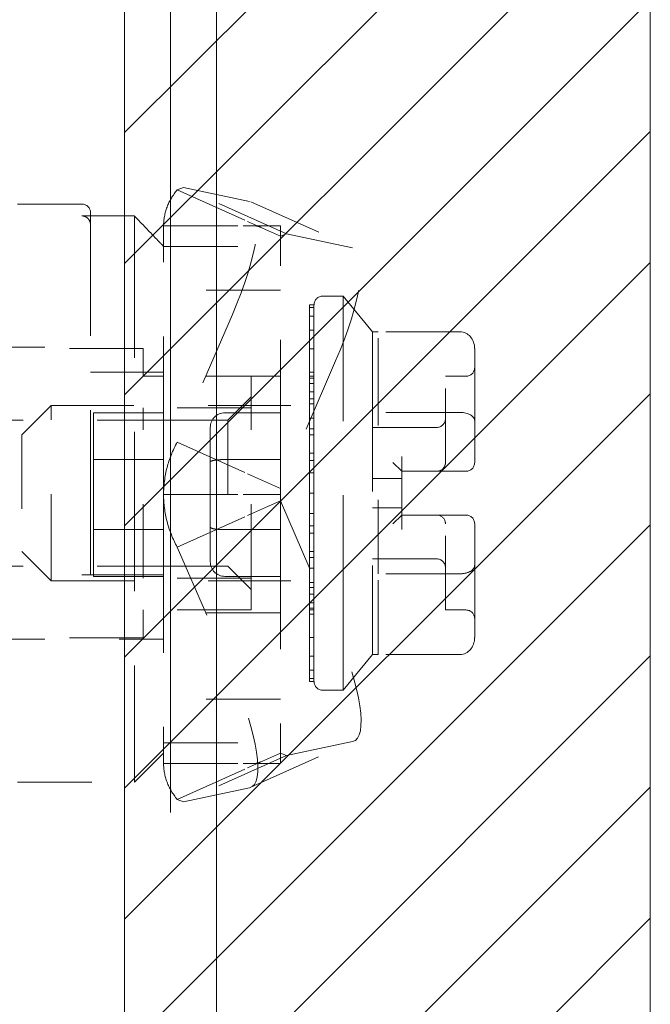
# Model space of a CAD drawing. Units: inches. Extents: x 7 to 103.9, y 3.9 to 64.6.
# Drawn here: x 57 to 57.9, y 37.3 to 38.6 of the extents above; entities that cross this region are included whole.
import ezdxf

# ---------------------------------------------------------------- set-up
doc = ezdxf.new("R2010")
doc.units = ezdxf.units.IN
doc.header["$LTSCALE"] = 6.25
doc.header["$MEASUREMENT"] = 0
doc.linetypes.add('DASHED', pattern=[0.2067, 0.1654, -0.0413])
for name, color, linetype, lineweight in [('Hatch (ANSI)', 7, 'Continuous', 5), ('Hidden (ANSI)', 7, 'DASHED', 5), ('Sketch Geometry (ANSI)', 7, 'Continuous', 5), ('Visible (ANSI)', 7, 'Continuous', 5)]:
    doc.layers.add(name, color=color, linetype=linetype, lineweight=lineweight)

msp = doc.modelspace()

# ---------------------------------------------------------------- linework, layer by layer
at = {"layer": 'Hatch (ANSI)', "color": 5, "linetype": 'Continuous'}
for p, q in [((57.176, 38.483), (57.8847, 39.1917)), ((57.176, 38.3063), (57.8847, 39.0149)), ((57.176, 38.1295), (57.8847, 38.8381)), ((57.176, 37.9527), (57.8847, 38.6614)), ((57.176, 37.7759), (57.8847, 38.4846)), ((57.176, 37.5991), (57.8847, 38.3078)), ((57.176, 37.4224), (57.8847, 38.131)), ((57.176, 37.2456), (57.8847, 37.9543)), ((57.176, 37.0688), (57.8847, 37.7775)), ((57.176, 36.892), (57.8847, 37.6007)), ((57.176, 36.7153), (57.8847, 37.4239))]:
    msp.add_line(p, q, dxfattribs=at)
at = {"layer": 'Hidden (ANSI)', "ltscale": 1.110555}
for p, q in [((57.176, 30.1061), (57.176, 45.8877)), ((57.238, 45.8877), (57.238, 30.1061))]:
    msp.add_line(p, q, dxfattribs=at)
at = {"layer": 'Hidden (ANSI)', "ltscale": 0.007745}
for p, q in [((57.2471, 38.4058), (57.2554, 38.409)), ((57.3862, 38.3434), (57.3944, 38.3465)), ((57.3944, 37.6434), (57.3862, 37.6465)), ((57.2554, 37.5809), (57.2471, 37.584))]:
    msp.add_line(p, q, dxfattribs=at)
at = {"layer": 'Hidden (ANSI)', "ltscale": 0.032616}
for p, q in [((57.2471, 38.4058), (57.3419, 38.3633)), ((57.2287, 38.3573), (57.336, 38.3573)), ((57.2471, 38.0657), (57.3419, 38.0231)), ((57.2287, 37.9949), (57.336, 37.9949)), ((57.2471, 37.9242), (57.3419, 37.9667)), ((57.2287, 37.6325), (57.336, 37.6325)), ((57.2471, 37.584), (57.3419, 37.6266))]:
    msp.add_line(p, q, dxfattribs=at)
at = {"layer": 'Hidden (ANSI)', "ltscale": 0.047892}
for p, q in [((57.3944, 38.3465), (57.2554, 38.409)), ((57.3465, 38.3895), (57.4855, 38.3271)), ((57.2287, 38.3296), (57.3862, 38.3296)), ((57.3862, 38.2705), (57.2287, 38.2705)), ((57.3862, 38.1544), (57.2287, 38.1544)), ((57.3862, 37.8355), (57.2287, 37.8355)), ((57.3862, 37.7193), (57.2287, 37.7193)), ((57.2287, 37.6603), (57.3862, 37.6603)), ((57.3465, 37.6003), (57.4855, 37.6628)), ((57.3944, 37.6434), (57.2554, 37.5809)), ((57.0318, 37.6071), (57.1893, 37.6071)), ((57.0318, 37.6071), (57.1893, 37.6071))]:
    msp.add_line(p, q, dxfattribs=at)
at = {"layer": 'Hidden (ANSI)', "ltscale": 0.107883}
for p, q in [((57.2554, 38.409), (57.3444, 38.3902)), ((57.3944, 38.3465), (57.4835, 38.3278)), ((57.0771, 38.115), (57.4314, 38.115)), ((57.0771, 37.8788), (57.4314, 37.8788)), ((57.4835, 37.6621), (57.3944, 37.6434)), ((57.3444, 37.5996), (57.2554, 37.5809))]:
    msp.add_line(p, q, dxfattribs=at)
at = {"layer": 'Hidden (ANSI)', "ltscale": 0.026296}
for p, q in [((57.0318, 38.3867), (57.1185, 38.3867)), ((57.0318, 38.3867), (57.1185, 38.3867)), ((57.5968, 38.0855), (57.5102, 38.0855)), ((57.5968, 37.9083), (57.5102, 37.9083))]:
    msp.add_line(p, q, dxfattribs=at)
at = {"layer": 'Hidden (ANSI)', "ltscale": 0.021497}
for p, q in [((57.1185, 38.3707), (57.1893, 38.3707)), ((57.1185, 38.3707), (57.1893, 38.3707)), ((57.1893, 37.8867), (57.1185, 37.8867)), ((57.1893, 37.8867), (57.1185, 37.8867))]:
    msp.add_line(p, q, dxfattribs=at)
at = {"layer": 'Hidden (ANSI)', "ltscale": 0.214917}
msp.add_line((57.1303, 37.8867), (57.1303, 38.3748), dxfattribs=at)
msp.add_line((57.1303, 37.8867), (57.1303, 38.3748), dxfattribs=at)
at = {"layer": 'Hidden (ANSI)', "ltscale": 0.186481}
msp.add_line((57.1893, 37.8867), (57.1893, 38.3707), dxfattribs=at)
msp.add_line((57.1893, 37.8867), (57.1893, 38.3707), dxfattribs=at)
at = {"layer": 'Hidden (ANSI)', "ltscale": 0.206314}
for q in [(57.2287, 38.3573), (57.2287, 37.6325)]:
    msp.add_line((57.2287, 37.9949), q, dxfattribs=at)
at = {"layer": 'Hidden (ANSI)', "ltscale": 0.015176}
for p, q in [((57.336, 38.3573), (57.3862, 38.3573)), ((57.3419, 38.3633), (57.3862, 38.3434)), ((57.3419, 38.0231), (57.3862, 38.0032)), ((57.336, 37.9949), (57.3862, 37.9949)), ((57.3419, 37.9667), (57.3862, 37.9866)), ((57.3419, 37.6266), (57.3862, 37.6465)), ((57.336, 37.6325), (57.3862, 37.6325))]:
    msp.add_line(p, q, dxfattribs=at)
at = {"layer": 'Hidden (ANSI)', "ltscale": 0.007841}
for p, q in [((57.3862, 38.3573), (57.3862, 38.3434)), ((57.3862, 37.6465), (57.3862, 37.6325))]:
    msp.add_line(p, q, dxfattribs=at)
at = {"layer": 'Hidden (ANSI)', "ltscale": 0.193645}
for p, q in [((57.3862, 38.0032), (57.3862, 38.3434)), ((57.3862, 37.9866), (57.3862, 37.6465))]:
    msp.add_line(p, q, dxfattribs=at)
at = {"layer": 'Hidden (ANSI)', "ltscale": 0.008299}
for p, q in [((57.4433, 38.2626), (57.4708, 38.2626)), ((57.2287, 38.1544), (57.2011, 38.1544)), ((57.6086, 38.1544), (57.6362, 38.1544)), ((57.6086, 37.8394), (57.6362, 37.8394)), ((57.4433, 37.7311), (57.4708, 37.7311))]:
    msp.add_line(p, q, dxfattribs=at)
at = {"layer": 'Hidden (ANSI)', "ltscale": 0.254328}
msp.add_line((57.4708, 37.7311), (57.4708, 38.2626), dxfattribs=at)
at = {"layer": 'Hidden (ANSI)', "ltscale": 0.018873}
for p, q in [((57.5102, 38.2144), (57.4708, 38.2626)), ((57.5102, 37.7794), (57.4708, 37.7311))]:
    msp.add_line(p, q, dxfattribs=at)
at = {"layer": 'Hidden (ANSI)', "ltscale": 0.0017}
for p, q in [((57.4314, 38.2508), (57.4255, 38.2508)), ((57.4314, 38.247), (57.4255, 38.247)), ((57.4314, 38.2355), (57.4255, 38.2355)), ((57.4314, 38.2168), (57.4255, 38.2168)), ((57.4314, 38.1914), (57.4255, 38.1914)), ((57.4314, 38.1601), (57.4255, 38.1601)), ((57.4314, 38.1544), (57.4255, 38.1544)), ((57.4314, 38.152), (57.4255, 38.152)), ((57.4314, 38.1449), (57.4255, 38.1449)), ((57.4314, 38.1333), (57.4255, 38.1333)), ((57.4314, 38.1239), (57.4255, 38.1239)), ((57.4314, 38.1175), (57.4255, 38.1175)), ((57.4314, 38.0981), (57.4255, 38.0981)), ((57.4314, 38.0837), (57.4255, 38.0837)), ((57.4314, 38.0756), (57.4255, 38.0756)), ((57.4314, 38.0508), (57.4255, 38.0508)), ((57.4314, 38.041), (57.4255, 38.041)), ((57.4314, 38.0242), (57.4255, 38.0242)), ((57.4314, 37.9969), (57.4255, 37.9969)), ((57.4314, 37.9695), (57.4255, 37.9695)), ((57.4314, 37.9528), (57.4255, 37.9528)), ((57.4314, 37.943), (57.4255, 37.943)), ((57.4314, 37.9182), (57.4255, 37.9182)), ((57.4314, 37.91), (57.4255, 37.91)), ((57.4314, 37.8957), (57.4255, 37.8957)), ((57.4314, 37.8763), (57.4255, 37.8763)), ((57.4314, 37.8699), (57.4255, 37.8699)), ((57.4314, 37.8605), (57.4255, 37.8605)), ((57.4314, 37.8489), (57.4255, 37.8489)), ((57.4314, 37.8418), (57.4255, 37.8418)), ((57.4314, 37.8394), (57.4255, 37.8394)), ((57.4314, 37.8337), (57.4255, 37.8337)), ((57.4314, 37.8024), (57.4255, 37.8024)), ((57.4314, 37.777), (57.4255, 37.777)), ((57.4314, 37.7583), (57.4255, 37.7583)), ((57.4314, 37.7468), (57.4255, 37.7468)), ((57.4314, 37.743), (57.4255, 37.743))]:
    msp.add_line(p, q, dxfattribs=at)
at = {"layer": 'Hidden (ANSI)', "ltscale": 0.001076}
msp.add_line((57.4255, 38.2508), (57.4255, 38.247), dxfattribs=at)
at = {"layer": 'Hidden (ANSI)', "ltscale": 0.013407}
for p, q in [((57.4255, 38.2355), (57.4255, 38.247)), ((57.4314, 38.2508), (57.4314, 38.247)), ((57.4314, 38.2355), (57.4314, 38.247)), ((57.4314, 38.2355), (57.4314, 38.2168)), ((57.4255, 38.1914), (57.4255, 38.2168)), ((57.4314, 38.1914), (57.4314, 38.2168)), ((57.4314, 38.1914), (57.4314, 38.1601)), ((57.4255, 38.1601), (57.4255, 38.1239)), ((57.4314, 38.1601), (57.4314, 38.1239)), ((57.4314, 38.1239), (57.4314, 38.0837)), ((57.4255, 38.0837), (57.4255, 38.041)), ((57.4314, 38.0837), (57.4314, 38.041)), ((57.4314, 38.041), (57.4314, 37.9969)), ((57.4255, 37.9969), (57.4255, 37.9528)), ((57.4314, 37.9969), (57.4314, 37.9528)), ((57.4314, 37.9528), (57.4314, 37.91)), ((57.4255, 37.91), (57.4255, 37.8699)), ((57.4314, 37.91), (57.4314, 37.8699)), ((57.4314, 37.8699), (57.4314, 37.8337)), ((57.4255, 37.8337), (57.4255, 37.8024)), ((57.4314, 37.8337), (57.4314, 37.8024)), ((57.4314, 37.8024), (57.4314, 37.777)), ((57.4255, 37.777), (57.4255, 37.7583)), ((57.4314, 37.777), (57.4314, 37.7583)), ((57.4314, 37.7583), (57.4314, 37.7468)), ((57.4255, 37.7468), (57.4255, 37.743)), ((57.4314, 37.7468), (57.4314, 37.743))]:
    msp.add_line(p, q, dxfattribs=at)
at = {"layer": 'Hidden (ANSI)', "ltscale": 0.057053}
for p, q in [((57.3215, 38.2376), (57.2471, 38.0657)), ((57.4606, 38.1751), (57.3862, 38.0032)), ((57.3862, 37.9866), (57.4606, 37.8148)), ((57.2471, 37.9242), (57.3215, 37.7523))]:
    msp.add_line(p, q, dxfattribs=at)
at = {"layer": 'Hidden (ANSI)', "ltscale": 0.005967}
msp.add_line((57.4255, 38.2355), (57.4255, 38.2168), dxfattribs=at)
at = {"layer": 'Hidden (ANSI)', "ltscale": 0.208154}
msp.add_line((57.5102, 38.2144), (57.5102, 37.7794), dxfattribs=at)
at = {"layer": 'Hidden (ANSI)', "ltscale": 0.0023}
for p, q in [((57.5102, 38.2144), (57.5181, 38.2144)), ((57.5102, 37.7794), (57.5181, 37.7794))]:
    msp.add_line(p, q, dxfattribs=at)
at = {"layer": 'Hidden (ANSI)', "ltscale": 0.069318}
for p, q in [((57.5181, 38.1057), (57.5181, 38.2144)), ((57.5181, 37.8881), (57.5181, 38.1057)), ((57.5181, 37.7794), (57.5181, 37.8881))]:
    msp.add_line(p, q, dxfattribs=at)
at = {"layer": 'Hidden (ANSI)', "ltscale": 0.033495}
for p, q in [((57.6283, 38.2144), (57.5181, 38.2144)), ((57.6283, 38.1057), (57.5181, 38.1057)), ((57.6283, 37.8881), (57.5181, 37.8881)), ((57.6283, 37.7794), (57.5181, 37.7794))]:
    msp.add_line(p, q, dxfattribs=at)
at = {"layer": 'Hidden (ANSI)', "ltscale": 0.091085}
for p, q in [((56.9019, 38.1918), (57.2011, 38.1918)), ((56.9019, 37.802), (57.2011, 37.802))]:
    msp.add_line(p, q, dxfattribs=at)
at = {"layer": 'Hidden (ANSI)', "ltscale": 0.049092}
msp.add_line((56.9688, 38.1937), (57.1303, 38.1937), dxfattribs=at)
msp.add_line((56.9688, 38.1937), (57.1303, 38.1937), dxfattribs=at)
at = {"layer": 'Hidden (ANSI)', "ltscale": 0.037311}
for p, q in [((57.2011, 38.1544), (57.2011, 38.1918)), ((57.2011, 37.802), (57.2011, 37.8394))]:
    msp.add_line(p, q, dxfattribs=at)
at = {"layer": 'Hidden (ANSI)', "ltscale": 0.012352}
msp.add_line((57.4255, 38.1914), (57.4255, 38.1601), dxfattribs=at)
at = {"layer": 'Hidden (ANSI)', "ltscale": 0.025246}
for p, q in [((57.648, 38.1917), (57.648, 38.1501)), ((57.648, 38.1359), (57.648, 38.0943)), ((57.648, 37.8995), (57.648, 37.8579)), ((57.648, 37.8437), (57.648, 37.8021))]:
    msp.add_line(p, q, dxfattribs=at)
at = {"layer": 'Hidden (ANSI)', "ltscale": 0.029895}
msp.add_line((57.1303, 38.16), (57.2287, 38.16), dxfattribs=at)
msp.add_line((57.1303, 38.16), (57.2287, 38.16), dxfattribs=at)
at = {"layer": 'Hidden (ANSI)', "ltscale": 0.018369}
for p, q in [((57.3468, 38.1117), (57.3468, 38.1544)), ((57.3468, 37.8394), (57.3468, 37.8821))]:
    msp.add_line(p, q, dxfattribs=at)
at = {"layer": 'Hidden (ANSI)', "ltscale": 0.062539}
for p, q in [((57.6086, 38.0382), (57.6086, 38.1544)), ((57.6086, 37.8394), (57.6086, 37.9556))]:
    msp.add_line(p, q, dxfattribs=at)
at = {"layer": 'Hidden (ANSI)'}
for p, q in [((57.648, 38.1501), (57.648, 38.1501)), ((57.648, 38.1359), (57.648, 38.1359)), ((57.648, 37.8437), (57.648, 37.8437)), ((57.648, 37.8437), (57.648, 37.8437)), ((57.648, 37.8437), (57.648, 37.8437))]:
    msp.add_line(p, q, dxfattribs=at)
at = {"layer": 'Hidden (ANSI)', "ltscale": 0.013474}
for p, q in [((57.3153, 38.0953), (57.3468, 38.1268)), ((57.3153, 37.8985), (57.3468, 37.867))]:
    msp.add_line(p, q, dxfattribs=at)
at = {"layer": 'Hidden (ANSI)', "ltscale": 0.016868}
for p, q in [((57.0377, 38.0756), (57.0771, 38.115)), ((57.0377, 37.9182), (57.0771, 37.8788)), ((57.2287, 37.6465), (57.1893, 37.6071)), ((57.2287, 37.6465), (57.1893, 37.6071))]:
    msp.add_line(p, q, dxfattribs=at)
at = {"layer": 'Hidden (ANSI)', "ltscale": 0.112979}
msp.add_line((57.0771, 37.8788), (57.0771, 38.115), dxfattribs=at)
at = {"layer": 'Hidden (ANSI)', "ltscale": 0.074721}
msp.add_line((57.2011, 37.8821), (57.2011, 38.1117), dxfattribs=at)
at = {"layer": 'Hidden (ANSI)', "ltscale": 0.044293}
for p, q in [((57.3468, 38.1117), (57.2011, 38.1117)), ((57.3468, 37.8821), (57.2011, 37.8821)), ((57.3468, 37.8394), (57.2011, 37.8394))]:
    msp.add_line(p, q, dxfattribs=at)
at = {"layer": 'Hidden (ANSI)', "ltscale": 0.069871}
msp.add_line((57.3468, 37.8821), (57.3468, 38.1117), dxfattribs=at)
at = {"layer": 'Hidden (ANSI)', "ltscale": 0.024351}
msp.add_line((57.4255, 38.0837), (57.4255, 38.1239), dxfattribs=at)
at = {"layer": 'Hidden (ANSI)', "ltscale": 0.034802}
for p, q in [((57.1342, 38.1052), (57.1342, 38.0421)), ((57.1342, 37.9477), (57.1342, 37.8847))]:
    msp.add_line(p, q, dxfattribs=at)
at = {"layer": 'Hidden (ANSI)', "ltscale": 0.028695}
for p, q in [((57.1342, 38.1052), (57.2287, 38.1052)), ((57.1342, 38.0421), (57.2287, 38.0421)), ((57.1342, 37.9477), (57.2287, 37.9477)), ((57.1342, 37.8847), (57.2287, 37.8847))]:
    msp.add_line(p, q, dxfattribs=at)
at = {"layer": 'Hidden (ANSI)', "ltscale": 0.022696}
for p, q in [((57.3114, 38.1052), (57.3862, 38.1052)), ((57.3862, 38.0421), (57.3114, 38.0421)), ((57.3862, 37.9477), (57.3114, 37.9477)), ((57.3114, 37.8847), (57.3862, 37.8847))]:
    msp.add_line(p, q, dxfattribs=at)
at = {"layer": 'Hidden (ANSI)', "ltscale": 0.170273}
for p, q in [((57.3153, 38.0953), (56.7562, 38.0953)), ((57.3153, 37.8985), (56.7562, 37.8985))]:
    msp.add_line(p, q, dxfattribs=at)
at = {"layer": 'Hidden (ANSI)', "ltscale": 0.026364}
msp.add_line((57.2917, 38.0855), (57.2917, 38.0388), dxfattribs=at)
at = {"layer": 'Hidden (ANSI)', "ltscale": 0.094133}
msp.add_line((57.3153, 38.0953), (57.3153, 37.8985), dxfattribs=at)
at = {"layer": 'Hidden (ANSI)', "ltscale": 0.016983}
for p, q in [((57.648, 38.0943), (57.648, 38.0382)), ((57.648, 37.9556), (57.648, 37.8995))]:
    msp.add_line(p, q, dxfattribs=at)
at = {"layer": 'Hidden (ANSI)', "ltscale": 0.075286}
msp.add_line((57.0377, 38.0756), (57.0377, 37.9182), dxfattribs=at)
at = {"layer": 'Hidden (ANSI)', "ltscale": 0.009323}
for p, q in [((57.5496, 38.0461), (57.5496, 38.0264)), ((57.5496, 37.9674), (57.5496, 37.9477))]:
    msp.add_line(p, q, dxfattribs=at)
at = {"layer": 'Hidden (ANSI)', "ltscale": 0.028673}
msp.add_line((57.1342, 38.0421), (57.1342, 37.9477), dxfattribs=at)
at = {"layer": 'Hidden (ANSI)', "ltscale": 0.026664}
msp.add_line((57.2917, 38.0388), (57.2917, 37.951), dxfattribs=at)
at = {"layer": 'Hidden (ANSI)', "ltscale": 0.029295}
for p, q in [((57.4255, 38.0242), (57.4255, 38.041)), ((57.4255, 37.91), (57.4255, 37.943))]:
    msp.add_line(p, q, dxfattribs=at)
at = {"layer": 'Hidden (ANSI)', "ltscale": 0.006775}
for p, q in [((57.5496, 38.0264), (57.5377, 38.0382)), ((57.5496, 37.9674), (57.5377, 37.9556))]:
    msp.add_line(p, q, dxfattribs=at)
at = {"layer": 'Hidden (ANSI)', "ltscale": 0.008276}
msp.add_line((57.4255, 38.0242), (57.4255, 37.9969), dxfattribs=at)
at = {"layer": 'Hidden (ANSI)', "ltscale": 0.017897}
msp.add_line((57.5496, 37.9674), (57.5496, 38.0264), dxfattribs=at)
at = {"layer": 'Hidden (ANSI)', "ltscale": 0.023896}
for p, q in [((57.5496, 38.0264), (57.6283, 38.0264)), ((57.6283, 37.9674), (57.5496, 37.9674))]:
    msp.add_line(p, q, dxfattribs=at)
at = {"layer": 'Hidden (ANSI)', "ltscale": 0.003669}
for p, q in [((57.6362, 38.0264), (57.6283, 38.0264)), ((57.6283, 37.9674), (57.6362, 37.9674))]:
    msp.add_line(p, q, dxfattribs=at)
at = {"layer": 'Hidden (ANSI)', "ltscale": 0.011898}
for p, q in [((57.5496, 38.0166), (57.5102, 38.0166)), ((57.5496, 37.9772), (57.5102, 37.9772))]:
    msp.add_line(p, q, dxfattribs=at)
at = {"layer": 'Hidden (ANSI)', "ltscale": 0.004628}
for p, q in [((57.3862, 38.0032), (57.3862, 37.9949)), ((57.3862, 37.9949), (57.3862, 37.9866))]:
    msp.add_line(p, q, dxfattribs=at)
at = {"layer": 'Hidden (ANSI)', "ltscale": 0.003032}
msp.add_line((57.4255, 37.9528), (57.4255, 37.943), dxfattribs=at)
at = {"layer": 'Hidden (ANSI)', "ltscale": 0.026365}
msp.add_line((57.2917, 37.951), (57.2917, 37.9044), dxfattribs=at)
at = {"layer": 'Hidden (ANSI)', "ltscale": 0.017277}
msp.add_line((57.1893, 37.8867), (57.2287, 37.8867), dxfattribs=at)
msp.add_line((57.1893, 37.8867), (57.2287, 37.8867), dxfattribs=at)
at = {"layer": 'Hidden (ANSI)', "ltscale": 0.152421}
msp.add_line((57.1893, 37.6071), (57.1893, 37.8867), dxfattribs=at)
msp.add_line((57.1893, 37.6071), (57.1893, 37.8867), dxfattribs=at)
at = {"layer": 'Hidden (ANSI)', "ltscale": 0.017091}
msp.add_line((57.4255, 37.8337), (57.4255, 37.8699), dxfattribs=at)
at = {"layer": 'Hidden (ANSI)', "ltscale": 0.079087}
msp.add_line((56.9688, 37.8), (57.2287, 37.8), dxfattribs=at)
msp.add_line((56.9688, 37.8), (57.2287, 37.8), dxfattribs=at)
at = {"layer": 'Hidden (ANSI)', "ltscale": 0.008834}
msp.add_line((57.4255, 37.777), (57.4255, 37.8024), dxfattribs=at)
at = {"layer": 'Hidden (ANSI)', "ltscale": 0.003445}
msp.add_line((57.4255, 37.7468), (57.4255, 37.7583), dxfattribs=at)
at = {"layer": 'Hidden (ANSI)', "ltscale": 0.005554}
for centre, start, end in [((57.1185, 38.3748), 0, 90), ((57.1185, 38.3748), 0, 90), ((57.4433, 38.2508), 90, 180), ((57.6362, 38.1662), 270, 359.9992), ((57.5968, 38.0973), 270, 359.9996), ((57.6362, 38.0382), 270, 0), ((57.6362, 37.9556), 0, 90), ((57.5968, 37.8965), 0.0004, 90), ((57.6362, 37.8276), 0.0008, 90), ((57.4433, 37.743), 180, 270)]:
    msp.add_arc(centre, 0.0118, start, end, dxfattribs=at)
at = {"layer": 'Hidden (ANSI)', "ltscale": 0.009323}
for centre, start, end in [((57.3114, 38.0855), 90, 180), ((57.3114, 37.9044), 180, 270)]:
    msp.add_arc(centre, 0.0197, start, end, dxfattribs=at)
at = {"layer": 'Hidden (ANSI)', "ltscale": 0.005878}
for centre, start, end in [((57.5968, 38.0382), 270, 345.8656), ((57.5968, 37.9556), 14.1344, 90)]:
    msp.add_arc(centre, 0.0118, start, end, dxfattribs=at)
at = {"layer": 'Hidden (ANSI)', "ltscale": 0.004666}
msp.add_arc((57.5968, 37.9556), 0.0118, 14.1344, 90, dxfattribs=at)
at = {"layer": 'Hidden (ANSI)', "ltscale": 0.075286}
for centre, major_axis, start_param, end_param in [((57.2819, 38.2459), (0.0645, 0.1437), 4.767079, 6.337875), ((57.421, 38.1834), (0.0645, 0.1437), 4.767079, 6.337875), ((57.421, 37.8064), (0.0645, -0.1437), 6.228495, 7.799291), ((57.2819, 37.744), (0.0645, -0.1437), 6.228495, 7.799291)]:
    msp.add_ellipse(centre, major_axis=major_axis, ratio=0.251192, start_param=start_param, end_param=end_param, dxfattribs=at)
at = {"layer": 'Hidden (ANSI)', "ltscale": 0.010065}
for centre, major_axis, ratio, start_param, end_param in [((57.6283, 38.1917), (0, 0.0227), 0.866025, 4.712389, 6.283185), ((57.6283, 38.0943), (-0.0197, 0), 0.57735, 3.141593, 4.712389), ((57.6283, 37.8995), (-0.0197, 0), 0.57735, 1.570796, 3.141593), ((57.6283, 37.8021), (0, -0.0227), 0.866025, 0, 1.570796)]:
    msp.add_ellipse(centre, major_axis=major_axis, ratio=ratio, start_param=start_param, end_param=end_param, dxfattribs=at)
at = {"layer": 'Hidden (ANSI)'}
for centre, start_param, end_param in [((57.6362, 38.1359), 6.282983, 6.283185), ((57.6362, 37.8579), 6.28317, 6.283417)]:
    msp.add_ellipse(centre, major_axis=(0.0118, 0), ratio=0.820945, start_param=start_param, end_param=end_param, dxfattribs=at)
at = {"layer": 'Hidden (ANSI)', "ltscale": 0.024661}
for points in [[(57.2334, 38.3825), (57.2365, 38.3907), (57.2411, 38.3986), (57.2471, 38.4058)], [(57.2287, 38.3573), (57.2287, 38.3658), (57.2303, 38.3744), (57.2334, 38.3825)]]:
    msp.add_open_spline(points, degree=3, dxfattribs=at)
at = {"layer": 'Hidden (ANSI)', "ltscale": 0.005676}
msp.add_open_spline([(57.1185, 38.3707), (57.1199, 38.3707), (57.1216, 38.3704), (57.1243, 38.3693), (57.1257, 38.3683), (57.1278, 38.3661), (57.1288, 38.3646), (57.1299, 38.3618), (57.1303, 38.36), (57.1303, 38.3584)], degree=3, knots=[0, 0, 0, 0, 0.01095662, 0.01095662, 0.02215052, 0.02215052, 0.03364681, 0.03364681, 0.04541589, 0.04541589, 0.04541589, 0.04541589], dxfattribs=at)
msp.add_open_spline([(57.1185, 38.3707), (57.1199, 38.3707), (57.1216, 38.3704), (57.1243, 38.3693), (57.1257, 38.3683), (57.1278, 38.3661), (57.1288, 38.3646), (57.1299, 38.3618), (57.1303, 38.36), (57.1303, 38.3584)], degree=3, knots=[0, 0, 0, 0, 0.01095662, 0.01095662, 0.02215052, 0.02215052, 0.03364681, 0.03364681, 0.04541589, 0.04541589, 0.04541589, 0.04541589], dxfattribs=at)
at = {"layer": 'Hidden (ANSI)', "ltscale": 0.017277}
msp.add_open_spline([(57.1893, 38.3707), (57.1938, 38.366), (57.2028, 38.3567), (57.2159, 38.3429), (57.2245, 38.3339), (57.2287, 38.3295)], degree=3, dxfattribs=at)
msp.add_open_spline([(57.1893, 38.3707), (57.1938, 38.366), (57.2028, 38.3567), (57.2159, 38.3429), (57.2245, 38.3339), (57.2287, 38.3295)], degree=3, dxfattribs=at)
at = {"layer": 'Hidden (ANSI)', "ltscale": 0.009299}
for points, knots in [([(57.3598, 38.3552), (57.357, 38.3565), (57.3548, 38.357), (57.3528, 38.3573), (57.3524, 38.3573), (57.3524, 38.3573), (57.3524, 38.3573), (57.3524, 38.3573)], [0, 0, 0, 0, 0.04816366, 0.04816366, 0.07806308, 0.07806308, 0.07808288, 0.07808288, 0.07808288, 0.07808288]), ([(57.3524, 37.6325), (57.3524, 37.6325), (57.3524, 37.6325), (57.3524, 37.6325), (57.3535, 37.6325), (57.3566, 37.6334), (57.3581, 37.6339), (57.3598, 37.6346)], [0, 0, 0, 0, 0.0000198, 0.0000198, 0.04808921, 0.04808921, 0.07808347, 0.07808347, 0.07808347, 0.07808347])]:
    msp.add_open_spline(points, degree=3, knots=knots, dxfattribs=at)
at = {"layer": 'Hidden (ANSI)', "ltscale": 0.008573}
msp.add_open_spline([(57.648, 38.1501), (57.648, 38.1458), (57.648, 38.1414), (57.648, 38.1359)], degree=3, dxfattribs=at)
msp.add_open_spline([(57.648, 38.1501), (57.648, 38.1458), (57.648, 38.1414), (57.648, 38.1359)], degree=3, dxfattribs=at)
at = {"layer": 'Hidden (ANSI)', "ltscale": 0.023825}
msp.add_open_spline([(57.2471, 38.0657), (57.2411, 38.0547), (57.2365, 38.0432), (57.2334, 38.0313), (57.2303, 38.0194), (57.2287, 38.0071), (57.2287, 37.9949)], degree=3, knots=[0, 0, 0, 0, 0.5, 0.5, 0.5, 1, 1, 1, 1], dxfattribs=at)
at = {"layer": 'Hidden (ANSI)', "ltscale": 0.00939}
msp.add_open_spline([(57.2917, 38.0388), (57.2917, 38.0388), (57.2917, 38.0389), (57.2917, 38.0393), (57.2923, 38.0398), (57.2943, 38.0406), (57.2958, 38.041), (57.2995, 38.0415), (57.3016, 38.0418), (57.3063, 38.0421), (57.3088, 38.0421), (57.3114, 38.0421)], degree=3, knots=[-0.00037732, -0.00037732, -0.00037732, -0.00037732, 0, 0, 0.02055846, 0.02055846, 0.04024424, 0.04024424, 0.05968143, 0.05968143, 0.07900236, 0.07900236, 0.07900236, 0.07900236], dxfattribs=at)
at = {"layer": 'Hidden (ANSI)', "ltscale": 0.000817237}
for points in [[(57.6083, 38.0353), (57.6085, 38.0363), (57.6086, 38.0373), (57.6086, 38.0382)], [(57.6086, 37.9556), (57.6086, 37.9565), (57.6085, 37.9575), (57.6083, 37.9584)]]:
    msp.add_open_spline(points, degree=3, dxfattribs=at)
at = {"layer": 'Hidden (ANSI)', "ltscale": 0.023825}
for points in [[(57.2287, 37.9949), (57.2287, 37.9827), (57.2303, 37.9705), (57.2334, 37.9586)], [(57.2334, 37.9586), (57.2365, 37.9467), (57.2411, 37.9351), (57.2471, 37.9242)]]:
    msp.add_open_spline(points, degree=3, dxfattribs=at)
at = {"layer": 'Hidden (ANSI)', "ltscale": 0.00939}
for points in [[(57.2917, 37.951), (57.2917, 37.9507), (57.292, 37.9503), (57.2926, 37.95)], [(57.2926, 37.95), (57.2933, 37.9496), (57.2942, 37.9493), (57.2954, 37.949)], [(57.2954, 37.949), (57.2966, 37.9488), (57.2981, 37.9485), (57.2997, 37.9483)], [(57.2997, 37.9483), (57.3014, 37.9481), (57.3033, 37.948), (57.3052, 37.9479)], [(57.3052, 37.9479), (57.3072, 37.9478), (57.3093, 37.9477), (57.3114, 37.9477)]]:
    msp.add_open_spline(points, degree=3, dxfattribs=at)
at = {"layer": 'Hidden (ANSI)', "ltscale": 0.008574}
msp.add_open_spline([(57.648, 37.8579), (57.648, 37.8524), (57.648, 37.848), (57.648, 37.8437)], degree=3, dxfattribs=at)
at = {"layer": 'Hidden (ANSI)', "ltscale": 0.008572}
msp.add_open_spline([(57.648, 37.8579), (57.648, 37.8524), (57.648, 37.848), (57.648, 37.8437)], degree=3, dxfattribs=at)
at = {"layer": 'Hidden (ANSI)', "ltscale": 0.024661}
msp.add_open_spline([(57.2471, 37.584), (57.2411, 37.5913), (57.2365, 37.5991), (57.2334, 37.6073), (57.2303, 37.6155), (57.2287, 37.624), (57.2287, 37.6325)], degree=3, knots=[0, 0, 0, 0, 0.5, 0.5, 0.5, 1, 1, 1, 1], dxfattribs=at)
at = {"layer": 'Sketch Geometry (ANSI)', "color": 5}
for p, q in [((57.176, 29.9969), (57.176, 45.9969)), ((57.8847, 30.3906), (57.8847, 45.6032)), ((57.176, 36.2252), (57.176, 39.7685))]:
    msp.add_line(p, q, dxfattribs=at)
at = {"layer": 'Visible (ANSI)'}
msp.add_line((57.3, 46.0758), (57.3, 29.918), dxfattribs=at)

doc.saveas('drawing.dxf')
